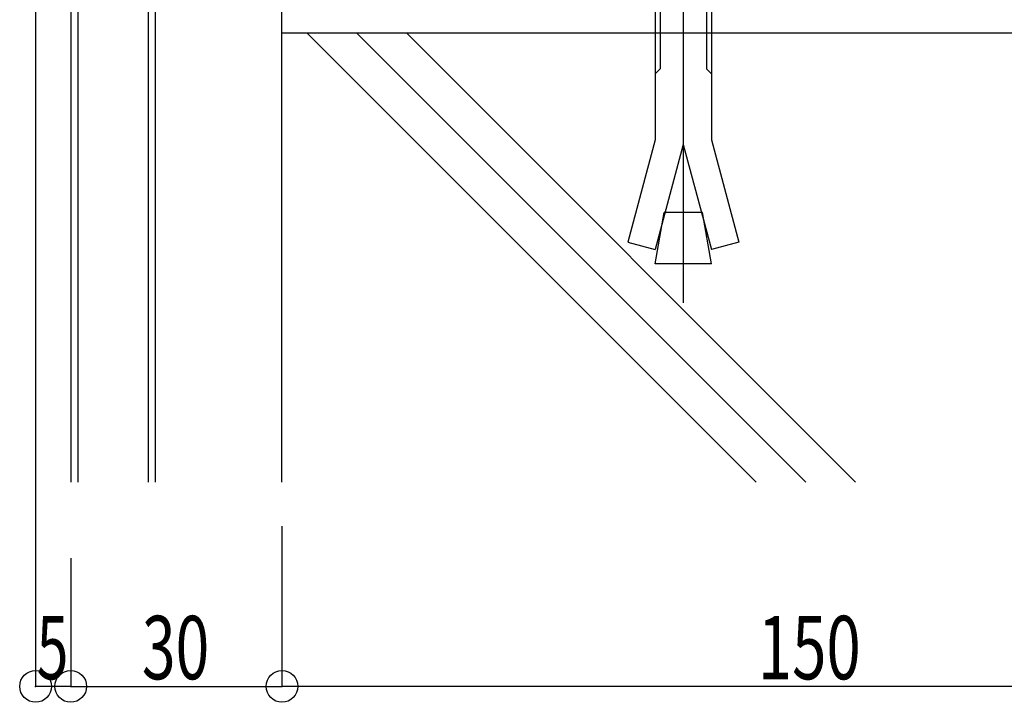
# Model space of a CAD drawing. Extents: x -210 to 210, y -148 to 148.
# Drawn here: x 51 to 97, y -108 to -76 of the extents above; entities that cross this region are included whole.
import ezdxf
from ezdxf.enums import TextEntityAlignment as Align

# ---------------------------------------------------------------- set-up
doc = ezdxf.new("R2010")
doc.units = 0
doc.header["$LTSCALE"] = 10
doc.header["$MEASUREMENT"] = 0
doc.header["$PDMODE"] = 32
doc.header["$PDSIZE"] = 1.5
for name, color, linetype in [('ボルト／ビス', 64, 'CONTINUOUS'), ('別途部材', 96, 'CONTINUOUS'), ('型材断面', 47, 'CONTINUOUS'), ('寸法', 80, 'CONTINUOUS')]:
    doc.layers.add(name, color=color, linetype=linetype)
doc.styles.add('TextStyle03', font='MONOTXT', dxfattribs={"height": 1, "bigfont": 'BIGFONT'})

# ---------------------------------------------------------------- blocks, each defined once
blk = doc.blocks.new('*U98')
at = {"layer": '型材断面', "linetype": 'Continuous'}
for p, q in [((89.245132, -56.822353), (88.711797, -56.822353)), ((89.245132, -56.822353), (89.245132, -58.555685)), ((89.145133, -58.655685), (89.245132, -58.555685)), ((89.145133, -58.655685), (89.245132, -58.755685)), ((89.245132, -58.755685), (89.245132, -60.722353)), ((127.045132, -65.86521), (89.245132, -60.722353)), ((102.260848, -63.031445), (89.211797, -61.256065)), ((89.211797, -61.256065), (89.211797, -61.86159)), ((90.606915, -62.051403), (89.211797, -61.86159)), ((90.538127, -62.54665), (88.711797, -62.29817)), ((90.606915, -62.051403), (90.538127, -62.54665)), ((102.116512, -64.121943), (102.26177, -63.03157)), ((102.677978, -63.693725), (102.757208, -63.098978)), ((122.249937, -65.75105), (102.756287, -63.098852)), ((102.677978, -63.693725), (103.933085, -63.864487)), ((103.867058, -64.360113), (102.116512, -64.121943)), ((103.933085, -63.864487), (103.867058, -64.360113)), ((120.912838, -66.17466), (120.844053, -66.66991)), ((122.167948, -66.345423), (120.912838, -66.17466)), ((122.167948, -66.345423), (122.250492, -65.751125)), ((122.594598, -66.90808), (122.74593, -65.81853)), ((126.5118, -66.330895), (122.745375, -65.818455)), ((126.5118, -66.330895), (126.511832, -82.698542)), ((120.844053, -66.66991), (122.594598, -66.90808)), ((125.411832, -81.86521), (125.911832, -81.86521)), ((125.411832, -82.86521), (125.411832, -81.86521)), ((125.911832, -82.698545), (125.911832, -81.86521)), ((125.911832, -82.698545), (126.511832, -82.698545)), ((125.745165, -83.198545), (126.511832, -83.198545)), ((126.511832, -83.198542), (126.511838, -85.86521))]:
    blk.add_line(p, q, dxfattribs=at)
at = {"layer": '型材断面', "color": 47, "linetype": 'Continuous'}
for p, q in [((88.711797, -56.822353), (88.711797, -62.29817)), ((127.045132, -65.86521), (127.045173, -85.86521)), ((127.045173, -85.86521), (126.511838, -85.86521))]:
    blk.add_line(p, q, dxfattribs=at)
at = {"layer": '型材断面', "linetype": 'Continuous'}
blk.add_arc((125.745167, -82.865212), 0.333333, 180, 270, dxfattribs=at)
blk = doc.blocks.new('*U36')
at = {"layer": '寸法', "linetype": 'Continuous'}
for p, q in [((51.543645, -52.715895), (51.543645, -107.066172)), ((53.21031, -100.99604), (53.21031, -107.066172)), ((53.21031, -107.066172), (51.543645, -107.066172))]:
    blk.add_line(p, q, dxfattribs=at)
at = {"layer": '寸法'}
for p in [(51.543645, -107.066172), (53.21031, -107.066172)]:
    blk.add_point(p, dxfattribs=at)
at = {"layer": '寸法', "linetype": 'Continuous', "style": 'TextStyle03'}
blk.add_text('5', height=3, dxfattribs=at).set_placement((51.6, -106.725), (53.1, -106.725), align=Align.FIT)
blk = doc.blocks.new('*U38')
at = {"layer": '寸法', "linetype": 'Continuous'}
for p in [(63.21031, -99.483103), (113.21035, -107.066172)]:
    blk.add_line(p, (63.21031, -107.066172), dxfattribs=at)
at = {"layer": '寸法'}
blk.add_point((63.21031, -107.066172), dxfattribs=at)
at = {"layer": '寸法', "linetype": 'Continuous', "style": 'TextStyle03'}
blk.add_text('150', height=3, dxfattribs=at).set_placement((85.7375, -106.725), (90.6125, -106.725), align=Align.FIT)
blk = doc.blocks.new('*U39')
at = {"layer": '寸法', "linetype": 'Continuous'}
for p, q in [((53.21031, -102.404365), (53.21031, -107.066172)), ((63.21031, -102.404365), (63.21031, -107.066172)), ((53.21031, -107.066172), (63.21031, -107.066172))]:
    blk.add_line(p, q, dxfattribs=at)
at = {"layer": '寸法'}
for p in [(53.21031, -107.066172), (63.21031, -107.066172)]:
    blk.add_point(p, dxfattribs=at)
at = {"layer": '寸法', "linetype": 'Continuous', "style": 'TextStyle03'}
blk.add_text('30', height=3, dxfattribs=at).set_placement((56.58125, -106.725), (59.76875, -106.725), align=Align.FIT)
blk = doc.blocks.new('*U50')
at = {"layer": 'ボルト／ビス', "color": 64, "linetype": 'Continuous'}
for p, q in [((82.210297, -65.668343), (82.210297, -88.915243)), ((80.876973, -66.63781), (81.112655, -66.402135)), ((80.876973, -68.068725), (80.876973, -66.63781)), ((80.876973, -66.63781), (83.543655, -66.63781)), ((81.112655, -66.402135), (81.112655, -68.068725)), ((81.112655, -66.402135), (83.30788, -66.402135)), ((83.30788, -66.402135), (83.30788, -68.068725)), ((83.30788, -66.402135), (83.543655, -66.63781)), ((83.543655, -68.068725), (83.543655, -66.63781)), ((79.277005, -68.304568), (79.51268, -68.068725)), ((79.277005, -68.304568), (79.277005, -70.40205)), ((84.907915, -68.068725), (79.51268, -68.068725)), ((81.06383, -68.304568), (80.828155, -68.068725)), ((81.06383, -68.304568), (81.299505, -68.068725)), ((81.06383, -68.304568), (81.06383, -70.40205)), ((83.376915, -68.304568), (83.14124, -68.068725)), ((83.376915, -68.304568), (83.14124, -68.068725)), ((83.376915, -68.304568), (83.61259, -68.068725)), ((83.376915, -68.304568), (83.376915, -70.40205)), ((85.14359, -68.304568), (84.907915, -68.068725)), ((85.14359, -68.304568), (85.14359, -70.40205)), ((85.14359, -70.40205), (79.277005, -70.40205)), ((79.543565, -70.40205), (79.543565, -71.235425)), ((84.87693, -70.40205), (84.87693, -71.235425)), ((78.96024, -71.235425), (78.96024, -71.735517)), ((78.96024, -71.235425), (85.460297, -71.235425)), ((85.460297, -71.235425), (85.460297, -71.735517)), ((78.96024, -71.735517), (85.460297, -71.735517)), ((80.876973, -71.735517), (80.876973, -81.201868)), ((81.112655, -71.735517), (81.112655, -77.833093)), ((83.30788, -71.735517), (83.30788, -77.833093)), ((83.543655, -71.735517), (83.543655, -81.201868)), ((80.876973, -78.068768), (81.112655, -77.833093)), ((83.543655, -78.068768), (83.30788, -77.833093)), ((80.876973, -81.201868), (79.582872, -86.031535)), ((82.210297, -81.42136), (80.881655, -86.379585)), ((82.210297, -81.42136), (83.538847, -86.379585)), ((83.543655, -81.201868), (84.837723, -86.031535)), ((80.876973, -87.068718), (81.30694, -84.630018)), ((83.113655, -84.630018), (81.30694, -84.630018)), ((83.543655, -87.068718), (83.113655, -84.630018)), ((79.582872, -86.031535), (80.881655, -86.379585)), ((84.837723, -86.031535), (83.538847, -86.379585)), ((83.543655, -87.068718), (80.876973, -87.068718))]:
    blk.add_line(p, q, dxfattribs=at)

msp = doc.modelspace()

# ---------------------------------------------------------------- linework, layer by layer
at = {"layer": '型材断面', "linetype": 'Continuous'}
for p, q in [((53.21031, -49.468847), (53.21031, -97.404365)), ((53.543642, -49.468847), (53.543642, -97.404365)), ((56.876975, -49.468847), (56.876975, -97.404365)), ((57.21031, -49.468847), (57.21031, -97.404365)), ((63.21031, -97.404365), (63.21031, -72.802182)), ((63.21031, -76.135515), (113.21035, -76.135515)), ((64.384783, -76.135515), (85.653632, -97.404365)), ((66.741805, -76.135515), (88.010655, -97.404365)), ((90.36768, -97.404365), (69.09883, -76.135515))]:
    msp.add_line(p, q, dxfattribs=at)

# ---------------------------------------------------------------- block references
at = {"layer": '別途部材', "linetype": 'Continuous'}
msp.add_blockref('*U50', (0, 0), dxfattribs=at)
at = {"layer": '型材断面', "linetype": 'Continuous'}
msp.add_blockref('*U98', (0, 0), dxfattribs=at)
at = {"layer": '寸法', "linetype": 'Continuous'}
for name in ['*U36', '*U38', '*U39']:
    msp.add_blockref(name, (0, 0), dxfattribs=at)

doc.saveas('drawing.dxf')
